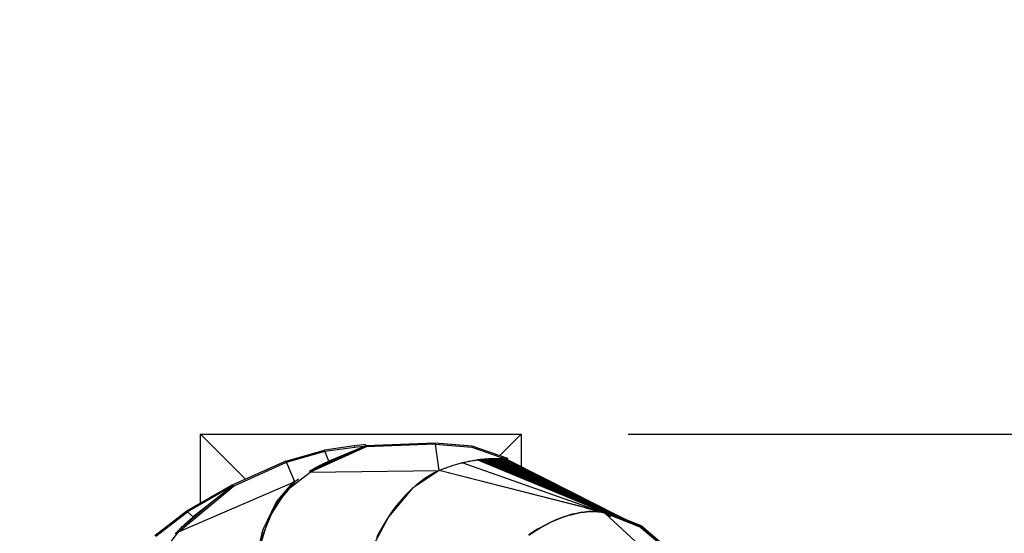
# Model space of a CAD drawing. Units: inches. Extents: x 335 to 506, y 179 to 416.
# Drawn here: x 401 to 420, y 292 to 301 of the extents above; entities that cross this region are included whole.
import ezdxf

# ---------------------------------------------------------------- set-up
doc = ezdxf.new("R2010")
doc.units = ezdxf.units.IN
doc.header["$MEASUREMENT"] = 0
doc.layers.add('Ebene 1', color=7, linetype='Continuous')

# ---------------------------------------------------------------- blocks, each defined once
blk = doc.blocks.new('block 2')
at = {"layer": 'Ebene 1', "color": 179, "lineweight": 25, "true_color": 0x1a171b}
for points in [[(404.733, 293.656), (410.733, 293.656)], [(404.733, 293.656), (405.578, 292.811)], [(404.733, 292.368), (404.733, 293.656)], [(410.342, 293.265), (410.733, 293.656)], [(410.733, 293.656), (410.733, 293.049)], [(412.732, 293.656), (488.668, 293.656)], [(407.832, 293.416), (406.786, 292.945)], [(406.791, 292.975), (407.752, 293.407)], [(407.607, 293.434), (407.052, 293.357)], [(407.057, 293.334), (407.618, 293.412)], [(407.825, 293.438), (407.136, 293.15)], [(407.82, 293.461), (407.607, 293.434)], [(407.607, 293.434), (407.618, 293.412)], [(407.618, 293.412), (407.825, 293.438)], [(407.825, 293.438), (407.82, 293.461)], [(407.825, 293.44), (409.123, 293.493)], [(407.832, 293.416), (407.825, 293.44)], [(409.128, 293.468), (407.832, 293.416)], [(409.123, 293.493), (409.808, 293.433), (410.478, 293.204)], [(409.128, 293.468), (409.807, 293.409), (410.47, 293.182)], [(409.195, 292.973), (409.128, 293.468)], [(406.329, 293.15), (407.052, 293.357)], [(406.341, 293.129), (407.057, 293.334)], [(407.136, 293.15), (407.057, 293.334)], [(410.47, 293.182), (410.454, 293.184), (410.437, 293.185), (410.421, 293.187), (410.404, 293.188), (410.388, 293.189), (410.371, 293.189), (410.354, 293.19), (410.337, 293.191), (410.32, 293.191), (410.303, 293.192), (410.286, 293.192), (410.268, 293.192), (410.251, 293.192), (410.234, 293.193), (410.216, 293.192), (410.199, 293.192), (410.181, 293.192), (410.163, 293.191), (410.146, 293.191), (410.128, 293.19), (410.11, 293.189), (410.092, 293.189), (410.074, 293.188), (410.056, 293.186), (410.038, 293.185), (410.02, 293.183), (410.002, 293.182), (409.983, 293.18), (409.965, 293.178), (409.947, 293.176), (409.929, 293.174), (409.91, 293.172)], [(409.983, 293.18), (410.002, 293.182), (410.02, 293.183)], [(410.02, 293.183), (410.038, 293.185), (410.056, 293.186)], [(412.712, 292.017), (411.366, 292.601), (410.02, 293.183)], [(410.056, 293.186), (410.06, 293.187), (410.064, 293.187)], [(412.732, 292.01), (411.394, 292.598), (410.056, 293.186)], [(410.064, 293.187), (410.078, 293.188), (410.092, 293.189)], [(412.736, 292.008), (411.4, 292.597), (410.064, 293.187)], [(410.092, 293.189), (410.11, 293.189), (410.128, 293.19)], [(412.751, 292.002), (411.422, 292.595), (410.092, 293.189)], [(410.128, 293.19), (410.146, 293.191), (410.163, 293.191)], [(412.771, 291.994), (411.449, 292.592), (410.128, 293.19)], [(410.163, 293.191), (410.181, 293.192), (410.199, 293.192)], [(412.79, 291.986), (411.477, 292.589), (410.163, 293.191)], [(410.199, 293.192), (410.216, 293.192), (410.234, 293.193)], [(412.81, 291.978), (411.504, 292.585), (410.199, 293.192)], [(412.829, 291.971), (411.531, 292.582), (410.234, 293.193)], [(410.234, 293.193), (410.251, 293.192), (410.268, 293.192)], [(412.849, 291.963), (411.559, 292.577), (410.268, 293.192)], [(410.268, 293.192), (410.286, 293.192), (410.303, 293.192)], [(412.868, 291.955), (411.586, 292.574), (410.303, 293.192)], [(410.303, 293.192), (410.32, 293.191), (410.337, 293.191), (410.354, 293.19), (410.371, 293.189)], [(412.907, 291.94), (411.639, 292.564), (410.371, 293.189)], [(410.371, 293.189), (410.388, 293.189), (410.404, 293.188)], [(412.927, 291.932), (411.666, 292.56), (410.404, 293.188)], [(410.404, 293.188), (410.421, 293.187), (410.437, 293.185)], [(410.437, 293.185), (410.454, 293.184), (410.47, 293.182)], [(412.946, 291.924), (411.692, 292.555), (410.437, 293.185)], [(410.478, 293.204), (410.477, 293.202), (410.476, 293.199), (410.475, 293.196), (410.474, 293.193), (410.473, 293.191), (410.472, 293.188), (410.471, 293.186), (410.47, 293.182)], [(410.47, 293.182), (411.718, 292.549), (412.966, 291.916)], [(406.329, 293.15), (405.337, 292.703)], [(405.352, 292.683), (406.341, 293.129)], [(406.497, 292.765), (406.341, 293.129)], [(406.778, 292.965), (406.807, 292.983), (406.827, 292.994), (406.847, 293.006), (406.867, 293.018), (406.888, 293.029), (406.908, 293.041), (406.929, 293.051), (406.949, 293.062), (406.969, 293.073), (406.99, 293.083), (407.011, 293.093), (407.032, 293.103), (407.053, 293.113), (407.073, 293.122), (407.095, 293.132), (407.115, 293.141), (407.136, 293.15)], [(409.195, 292.973), (409.217, 292.983), (409.239, 292.992), (409.261, 293.001), (409.284, 293.01), (409.306, 293.018), (409.328, 293.027), (409.35, 293.035), (409.373, 293.043), (409.395, 293.051), (409.417, 293.058), (409.44, 293.066), (409.462, 293.073), (409.485, 293.08), (409.507, 293.087), (409.529, 293.093), (409.552, 293.099), (409.574, 293.106), (409.596, 293.111), (409.619, 293.117), (409.641, 293.123), (409.664, 293.128), (409.686, 293.133), (409.709, 293.138), (409.731, 293.142), (409.754, 293.147), (409.776, 293.151), (409.799, 293.155), (409.821, 293.159), (409.843, 293.162), (409.865, 293.166), (409.888, 293.169), (409.91, 293.172)], [(409.195, 292.973), (409.217, 292.983), (409.239, 292.992), (409.261, 293.001), (409.284, 293.01), (409.306, 293.018), (409.328, 293.027), (409.35, 293.035), (409.373, 293.043), (409.395, 293.051), (409.417, 293.058), (409.44, 293.066), (409.462, 293.073), (409.485, 293.08), (409.507, 293.087), (409.529, 293.093), (409.552, 293.099), (409.574, 293.106), (409.596, 293.111), (409.613, 293.116), (409.63, 293.12)], [(409.63, 293.12), (409.636, 293.121), (409.641, 293.123), (409.664, 293.128), (409.686, 293.133), (409.709, 293.138), (409.731, 293.142), (409.754, 293.147), (409.776, 293.151), (409.799, 293.155), (409.821, 293.159), (409.843, 293.162), (409.865, 293.166), (409.888, 293.169), (409.91, 293.172)], [(412.4, 292.137), (409.63, 293.12)], [(409.91, 293.172), (409.929, 293.174), (409.947, 293.176)], [(412.654, 292.041), (411.282, 292.606), (409.91, 293.172)], [(409.947, 293.176), (409.965, 293.178), (409.983, 293.18)], [(412.673, 292.033), (411.31, 292.604), (409.947, 293.176)], [(412.693, 292.025), (411.338, 292.603), (409.983, 293.18)], [(405.821, 289.812), (405.737, 290.627), (405.802, 291.403), (406.011, 292.08), (406.347, 292.608), (406.786, 292.945)], [(406.497, 292.765), (406.516, 292.78), (406.535, 292.795), (406.566, 292.819)], [(406.786, 292.945), (406.779, 292.967)], [(406.779, 292.967), (406.786, 292.945)], [(406.786, 292.945), (409.195, 292.973)], [(409.195, 292.973), (408.695, 292.635), (408.249, 292.107), (407.891, 291.428), (407.648, 290.65), (407.539, 289.833)], [(409.195, 292.973), (409.164, 292.959), (409.134, 292.944), (409.102, 292.928), (409.071, 292.911), (409.009, 292.874), (408.947, 292.834), (408.884, 292.791), (408.822, 292.743), (408.759, 292.692), (408.697, 292.637), (408.636, 292.579), (408.575, 292.518), (408.514, 292.452), (408.455, 292.383), (408.396, 292.311), (408.339, 292.235), (408.283, 292.157), (408.228, 292.075), (408.175, 291.99), (408.123, 291.903), (408.073, 291.813), (408.025, 291.721)], [(412.023, 292.255), (409.195, 292.973)], [(411.935, 292.278), (409.195, 292.973)], [(406.496, 292.764), (404.317, 291.821)], [(404.317, 291.821), (405.352, 292.683)], [(404.476, 292.222), (405.326, 292.707)], [(405.339, 292.686), (404.49, 292.202)], [(405.339, 292.686), (404.598, 292.104)], [(405.326, 292.707), (405.339, 292.686)], [(405.337, 292.703), (405.332, 292.698)], [(405.337, 292.703), (405.352, 292.683)], [(405.805, 289.81), (405.723, 290.53), (405.756, 291.226), (405.902, 291.857), (406.153, 292.386), (406.493, 292.782)], [(406.497, 292.765), (406.12, 292.307), (405.861, 291.681), (405.741, 290.938), (405.769, 290.131), (405.944, 289.324)], [(404.957, 292.386), (404.347, 291.877)], [(411.935, 292.278), (412.109, 292.232), (412.28, 292.18)], [(403.882, 291.759), (404.476, 292.222)], [(403.901, 291.743), (404.49, 292.202)], [(404.266, 291.789), (404.281, 291.806), (404.296, 291.823), (404.312, 291.84), (404.328, 291.857), (404.344, 291.873), (404.36, 291.89), (404.376, 291.906), (404.392, 291.923), (404.408, 291.939), (404.425, 291.955), (404.441, 291.97), (404.459, 291.986), (404.475, 292.001), (404.492, 292.016), (404.51, 292.031), (404.527, 292.046), (404.544, 292.061), (404.562, 292.075), (404.58, 292.09), (404.598, 292.104)], [(404.598, 292.104), (404.49, 292.202)], [(404.733, 292.199), (404.733, 292.21)], [(408.287, 292.156), (408.282, 292.156)], [(410.876, 291.767), (410.957, 291.822), (411.039, 291.873), (411.121, 291.92), (411.203, 291.965), (411.285, 292.006), (411.366, 292.043), (411.447, 292.076), (411.527, 292.106), (411.607, 292.132), (411.686, 292.154), (411.764, 292.172), (411.842, 292.187), (411.917, 292.197), (411.992, 292.204), (412.065, 292.206), (412.137, 292.205), (412.238, 292.196)], [(412.238, 292.196), (412.222, 292.199), (412.194, 292.202), (412.166, 292.204), (412.138, 292.205), (412.109, 292.206), (412.08, 292.206), (412.051, 292.206), (412.022, 292.205), (411.992, 292.204), (411.918, 292.197), (411.843, 292.187), (411.765, 292.172), (411.686, 292.154), (411.608, 292.132), (411.529, 292.107), (411.448, 292.077), (411.366, 292.043), (411.203, 291.965), (411.039, 291.873), (410.876, 291.767)], [(410.872, 291.764), (410.954, 291.819), (411.035, 291.87), (411.117, 291.918), (411.199, 291.963), (411.281, 292.004), (411.362, 292.041), (411.444, 292.075), (411.524, 292.104), (411.604, 292.131), (411.683, 292.153), (411.762, 292.172), (411.839, 292.186), (411.915, 292.197), (411.99, 292.204), (412.064, 292.206), (412.136, 292.205), (412.172, 292.203), (412.207, 292.2), (412.246, 292.195)], [(412.294, 292.175), (414.111, 290.497)], [(412.294, 292.175), (414.111, 290.497)], [(414.111, 290.497), (412.294, 292.175)], [(414.111, 290.497), (412.294, 292.175)], [(412.389, 292.12), (412.34, 292.166)], [(412.4, 292.109), (412.343, 292.162)], [(412.343, 292.162), (412.388, 292.12)], [(412.352, 292.154), (412.401, 292.109)], [(412.4, 292.137), (412.508, 292.096), (412.617, 292.056)], [(412.592, 292.066), (412.966, 291.916)], [(412.966, 291.916), (412.592, 292.066)], [(412.654, 292.041), (412.642, 292.045), (412.63, 292.05), (412.617, 292.056)], [(412.673, 292.033), (412.664, 292.037), (412.654, 292.041)], [(412.693, 292.025), (412.683, 292.029), (412.673, 292.033)], [(412.712, 292.017), (412.702, 292.021), (412.693, 292.025)], [(412.978, 291.939), (412.712, 292.044)], [(412.732, 292.01), (412.722, 292.014), (412.712, 292.017)], [(412.719, 292.041), (412.978, 291.939)], [(412.736, 292.008), (412.734, 292.009), (412.732, 292.01)], [(412.751, 292.002), (412.743, 292.005), (412.736, 292.008)], [(412.771, 291.994), (412.761, 291.998), (412.751, 292.002)], [(412.79, 291.986), (412.78, 291.99), (412.771, 291.994)], [(412.81, 291.978), (412.8, 291.983), (412.79, 291.986)], [(412.829, 291.971), (412.82, 291.975), (412.81, 291.978)], [(412.849, 291.963), (412.839, 291.967), (412.829, 291.971)], [(412.868, 291.955), (412.859, 291.959), (412.849, 291.963)], [(412.907, 291.94), (412.898, 291.944), (412.888, 291.947), (412.878, 291.952), (412.868, 291.955)], [(412.927, 291.932), (412.917, 291.936), (412.907, 291.94)], [(412.946, 291.924), (412.937, 291.928), (412.927, 291.932)], [(412.966, 291.916), (412.956, 291.92), (412.946, 291.924)], [(412.966, 291.916), (412.972, 291.927), (412.978, 291.939)], [(412.978, 291.939), (412.972, 291.927), (412.966, 291.916)], [(414.191, 290.864), (413.579, 291.39), (412.966, 291.916)], [(412.966, 291.916), (413.579, 291.39), (414.191, 290.864)], [(414.205, 290.884), (413.591, 291.411), (412.978, 291.939)], [(412.978, 291.939), (413.591, 291.411), (414.205, 290.884)], [(404.389, 288.651), (404.04, 289.383), (403.851, 290.119), (403.835, 290.805), (403.995, 291.387), (404.317, 291.821)], [(404.317, 291.821), (404.306, 291.835)]]:
    blk.add_lwpolyline(points, dxfattribs=at)
blk.add_open_spline([(431.502, 271.158), (439.479, 283.675), (435.791, 300.323), (423.274, 308.3), (411.097, 316.06), (394.733, 312.703), (386.596, 300.775)], degree=3, knots=[0, 0, 0, 0, 1, 1, 1, 2, 2, 2, 2], dxfattribs=at)
blk.add_open_spline([(431.502, 271.158), (439.479, 283.675), (435.791, 300.323), (423.274, 308.3), (411.097, 316.06), (394.733, 312.703), (386.596, 300.775)], degree=3, knots=[0, 0, 0, 0, 1, 1, 1, 2, 2, 2, 2], dxfattribs=at)

msp = doc.modelspace()

# ---------------------------------------------------------------- block references
at = {"layer": 'Ebene 1'}
msp.add_blockref('block 2', (0, 0), dxfattribs=at)

doc.saveas('drawing.dxf')
